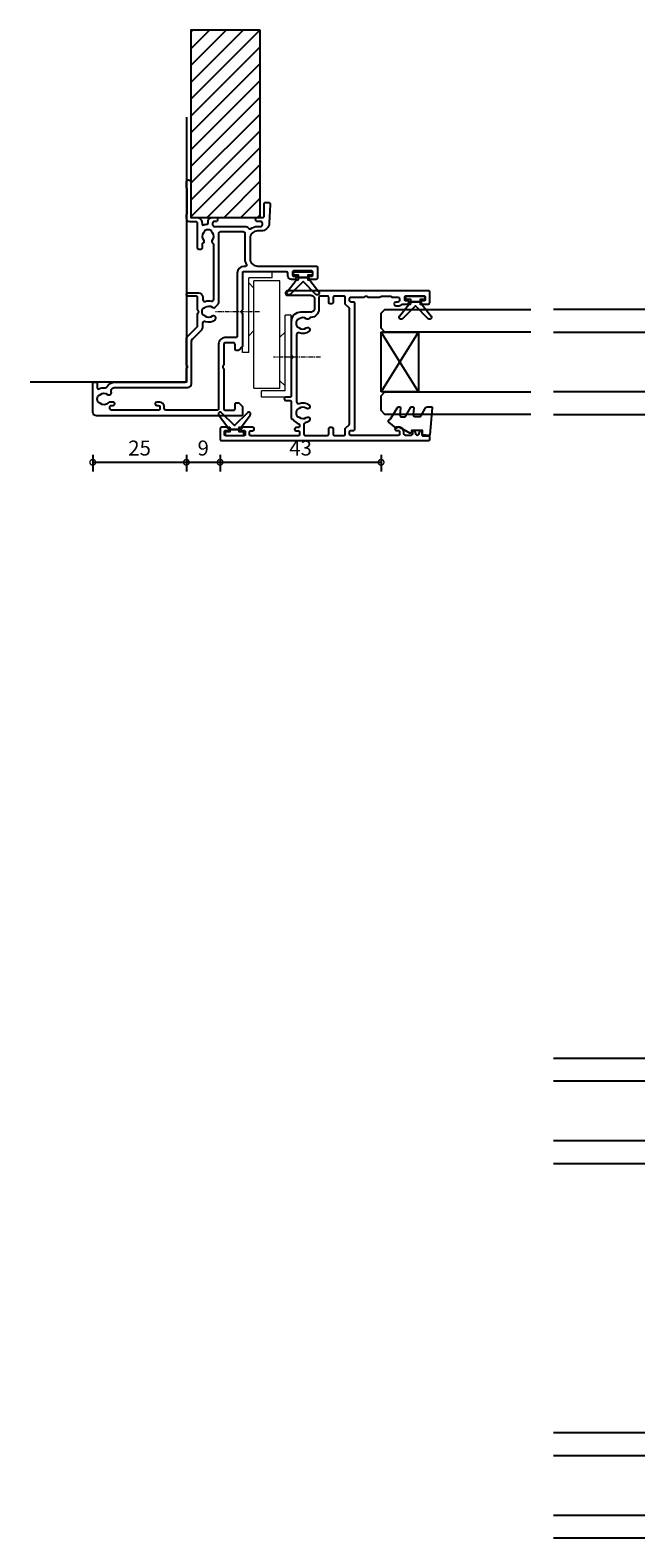
# Model space of a CAD drawing. Units: millimetres. Extents: x 5709 to 13150, y -7744 to -5454.
# Drawn here: x 8893 to 9055, y -6517 to -6115 of the extents above; entities that cross this region are included whole.
import ezdxf

# ---------------------------------------------------------------- set-up
doc = ezdxf.new("R2010")
doc.units = ezdxf.units.MM
doc.linetypes.add('CENTER', pattern=[2, 1.25, -0.25, 0.25, -0.25])
for name, color, linetype in [('Extrusion', 2, 'Continuous'), ('Glass', 140, 'Continuous'), ('Gray', 8, 'Continuous'), ('Seals', 1, 'Continuous')]:
    doc.layers.add(name, color=color, linetype=linetype)
doc.layers.add('UNO-Dark Grey', color=7, linetype='Continuous', lineweight=13, true_color=0x44474e)
doc.styles.add('UNO Text', font='arial.ttf')
doc.dimstyles.new('UNO', dxfattribs={"dimtxt": 2, "dimasz": 1.5, "dimexe": 1.25, "dimexo": 0.625, "dimtad": 1, "dimdec": 1, "dimzin": 9, "dimtxsty": 'UNO Text', "dimblk": 'DOTSMALL', "dimcen": 2.5, "dimadec": 0, "dimazin": 0, "dimtfac": 1, "dimtdec": 1, "dimtmove": 0, "dimatfit": 3, "dimfxl": 1, "dimfxlon": 1, "dimarcsym": 0})

# ---------------------------------------------------------------- blocks, each defined once
blk = doc.blocks.new('BACKSEAL1.5')
at = {"layer": 'Seals'}
for points in [[(-0.35, -2.9), (0.3, -2.9), (0.3, -1.65), (0.3, -0.4), (-0.35, -0.4), (-0.35, -0.02, 0.233448), (-0.45, 0.18), (-3.55, 2.55, 0.936585), (-4.2, 1.8), (-0.75, -1.65), (-4.2, -5.1, 0.936585), (-3.55, -5.85), (-0.45, -3.48, 0.233448), (-0.35, -3.28)], [(1.6, 0.85), (1.2, 0.85, 0.414214), (0.95, 0.6), (0.95, -0.4), (0.3, -0.4), (0.3, -1.65), (0.3, -2.9), (0.95, -2.9), (0.95, -3.9, 0.414214), (1.2, -4.15), (1.6, -4.15, 0.414214), (1.85, -3.9), (1.85, -1.65), (1.85, 0.6, 0.414214)]]:
    blk.add_lwpolyline(points, format="xyb", close=True, dxfattribs=at)
blk = doc.blocks.new('411000')
at = {"layer": 'Extrusion'}
for points in [[(53, 27.7, 0.414596), (51.5, 29.2), (51.24, 29.2, -0.493336), (50.99, 29.61, 0.073562), (51.19, 30.52, -0.393426), (51.49, 30.8), (52, 30.8, 0.414372), (53, 31.8), (53, 32.8, 0.996705), (51.9, 32.8), (51.9, 32.4, -0.414214), (51.5, 32), (51, 32, -0.414214), (50.6, 32.4), (50.6, 40.5, 0.230622), (50.02, 41.68, -0.406803), (49.97, 42.1, 0.160653), (50.6, 44), (50.6, 44.9, -0.414214), (51, 45.3), (51.5, 45.3, -0.414214), (51.9, 44.9), (51.9, 44.05, 1), (53, 44.05), (53, 45.4, -0.414214), (53.4, 45.8), (56.7, 45.8, 0.414214), (57, 46.1), (57, 46.9, 0.429634), (56.47, 47.4), (51.48, 47.14, 0.404233), (49.4, 44.9), (49.4, 44, -0.414214), (47.4, 42), (42, 42, -0.414214), (40, 44), (40, 59.7, 0.414214), (39.7, 60), (36.9, 60, 0.41), (36.4, 59.5), (36.4, 58.33, 0.2), (36.55, 57.98), (36.79, 57.74, 0.2), (37, 57.65, 0.41), (37.3, 57.95), (37.3, 58.1), (37.3, 58.4, -0.414214), (37.7, 58.8), (38.3, 58.8, -0.414214), (38.7, 58.4), (38.7, 53.7, -0.414214), (38.3, 53.3), (37.7, 53.3, -0.414214), (37.3, 53.7), (37.3, 54), (37.3, 54.15, 0.41), (37, 54.45, 0.2), (36.79, 54.36), (36.55, 54.12, 0.2), (36.4, 53.77), (36.4, 53.1, 0.41), (37.4, 52.1), (38.1, 52.1, -0.414213), (38.5, 51.7), (38.5, 40.4, -0.414214), (38.1, 40), (28.3, 40), (28.15, 39.85, -0.41), (27.45, 39.85), (27.3, 40), (18.71, 40, 0.2), (18.35, 39.85), (17.65, 39.15, 0.2), (17.5, 38.79), (17.5, 38.3, 0.414214), (17.8, 38), (19.1, 38, -0.414214), (19.5, 37.6), (19.5, 35.4, -0.414213), (19.1, 35), (13.6, 35), (13.45, 34.85, -0.414214), (12.75, 34.85), (12.6, 35), (1.9, 35, -0.414213), (1.5, 35.4), (1.5, 37.6, -0.414214), (1.9, 38), (3.2, 38, 0.414214), (3.5, 38.3), (3.5, 38.8, 0.198913), (3.35, 39.15), (2.65, 39.85, 0.198912), (2.3, 40), (0.3, 40, 0.414214), (0, 39.7), (0, 1, 0.414213), (1, 0), (8.5, 0, 0.420211), (9, 0.5), (9, 0.7, 0.414213), (8.5, 1.2), (7.47, 1.2, -0.558703), (7.21, 1.64, 0.141853), (7.52, 3.29, -0.292541), (7.76, 3.77, 0.266797), (9, 5.93), (9, 24.6, -0.414214), (9.4, 25), (12.6, 25), (12.75, 25.15, -0.41), (13.45, 25.15), (13.6, 25), (20.45, 25, 0.198912), (21.19, 25.3), (23.75, 27.86, -0.198912), (24.05, 28), (27.3, 28), (27.45, 28.15, -0.414214), (28.15, 28.15), (28.3, 28), (31.7, 28, -0.414214), (32, 27.7), (32, 25.45, 1), (32.9, 25.45), (32.9, 28.2, 0.414075), (31.7, 29.4), (31.05, 29.4, -0.51349), (30.58, 30.06, 0.141162), (30.65, 31.68, -0.484601), (31.14, 32.3), (45.79, 32.3, -0.195414), (46.14, 32.1, 0.409185), (46.97, 32, -0.348271), (48.87, 31.96, 0.12305), (49.18, 31.82, -0.239134), (49.53, 31.54, -0.221428), (49.53, 30.02, -0.239143), (49.18, 29.74, 0.117369), (48.87, 29.6, -0.347914), (46.97, 29.57, 0.462463), (46.08, 29.37, -0.276237), (45.81, 29.2), (44.9, 29.2, 0.414411), (44.4, 28.7), (44.4, 28.5, 0.414218), (44.9, 28), (51.4, 28, -0.414221), (51.8, 27.6), (51.8, 26, 0.41415), (52.8, 25), (53.6, 25, 0.198962), (53.84, 25.09), (53.86, 25.11, -0.198912), (54.07, 25.2), (60.55, 25.2, -0.198912), (60.77, 25.11), (60.79, 25.09, 0.198912), (61, 25), (62.41, 25, 0.98711), (62.41, 26.2), (53.4, 26.2, -0.414225), (53, 26.6)], [(1.5, 33.2), (1.5, 19.5, 0.414206), (1.9, 19.1), (2.5, 19.1, -0.413602), (3.7, 17.9), (3.7, 17.1, -1), (2.8, 17.1), (2.8, 17.5, 0.414205), (2.4, 17.9), (1.9, 17.9, 0.414214), (1.5, 17.5), (1.5, 5, 0.414213), (1.9, 4.6), (2.4, 4.6, 0.414214), (2.8, 5), (2.8, 5.4, -1.011919), (3.7, 5.4), (3.7, 4.63, -0.211966), (3.49, 4.15, 0.396725), (3.32, 2.03, -0.12305), (3.46, 1.73, 0.239134), (3.74, 1.37, 0.221126), (5.26, 1.37, 0.239134), (5.54, 1.73, -0.12305), (5.68, 2.03, 0.348296), (5.72, 3.93, -0.702332), (6.38, 4.96, 0.48178), (7.6, 5.93), (7.6, 25.4, -0.414162), (8.6, 26.4), (19.9, 26.4, 0.198912), (20.61, 26.69), (23.02, 29.11, -0.198912), (23.73, 29.4), (24.77, 29.4, 0.521016), (25.24, 30.07, -0.257296), (25.64, 32.66, -0.995881), (26.59, 31.93, 0.345603), (26.62, 30.03, -0.120956), (26.77, 29.73, 0.236953), (27.05, 29.37, 0.223292), (28.56, 29.37, 0.236953), (28.84, 29.73, -0.120956), (28.99, 30.03, 0.346461), (29.02, 31.93, -0.375651), (29.07, 32.72), (29.76, 33.41, -0.198912), (30.46, 33.7), (48.8, 33.7, 0.414214), (49.2, 34.1), (49.2, 40.2, 0.414215), (48.8, 40.6), (42, 40.6, -0.127703), (40.35, 41.03, 0.572183), (39.9, 40.77), (39.9, 40.3, -0.414213), (38.2, 38.6), (21.3, 38.6, 0.414214), (20.9, 38.2), (20.9, 35.3, -0.414214), (19.2, 33.6), (1.9, 33.6, 0.414221)]]:
    blk.add_lwpolyline(points, format="xyb", close=True, dxfattribs=at)
blk = doc.blocks.new('ASTAY')
at = {"linetype": 'CENTER'}
for p, q in [((3.3, 20.83), (3.3, 8.27)), ((15.4, 4.53), (15.4, -7.28))]:
    blk.add_line(p, q, dxfattribs=at)
at = {"linetype": 'Continuous'}
for p, q in [((-7.4, 13), (-7.4, 5.1)), ((-7.4, 13), (14.5, 13)), ((14.5, 13), (14.5, 11.35)), ((-5.75, 11.35), (-5.75, 5.1)), ((-5.75, 11.35), (14.5, 11.35)), ((-5, 9.95), (23.7, 9.95)), ((-5, 3.05), (-5, 9.95)), ((-3, 9.95), (-4.4, 11.35)), ((-3, 9.95), (8.6, 9.95)), ((10, 11.35), (8.6, 9.95)), ((9, 10.4), (9, 10.35)), ((23.7, 9.95), (23.7, 3.05)), ((-7.4, 5.1), (-5.75, 5.1)), ((24.45, 7.9), (24.45, 1.65)), ((24.45, 7.9), (26.1, 7.9)), ((26.1, 7.9), (26.1, 0)), ((-5, 3.05), (23.7, 3.05)), ((4.5, 1.65), (24.45, 1.65)), ((4.5, 1.65), (4.5, 0)), ((4.5, 0), (26.1, 0)), ((10.4, 3.05), (9, 1.65)), ((23.1, 1.65), (21.7, 3.05))]:
    blk.add_line(p, q, dxfattribs=at)
blk = doc.blocks.new('_DotSmall')
at = {"color": 0, "linetype": 'ByBlock', "const_width": 0.5}
blk.add_lwpolyline([(-0.0625, 0, 1), (0.0625, 0, 1)], format="xyb", close=True, dxfattribs=at)
blk = doc.blocks.new('*D47')
at = {"layer": 'Defpoints', "color": 0, "transparency": 16777216}
for p in [(8934.7, -6208.71), (8909.7, -6213.54), (8934.7, -6230.11)]:
    blk.add_point(p, dxfattribs=at)
at = {"layer": 'UNO-Dark Grey', "color": 0, "lineweight": -2, "transparency": 16777216}
for p, q in [((8909.7, -6228.11), (8909.7, -6232.61)), ((8934.7, -6228.11), (8934.7, -6232.61)), ((8909.7, -6230.11), (8934.7, -6230.11))]:
    blk.add_line(p, q, dxfattribs=at)
at = {"layer": 'UNO-Dark Grey', "color": 0, "lineweight": -2, "transparency": 16777216, "xscale": 3, "yscale": 3, "zscale": 3, "rotation": 180}
blk.add_blockref('_DotSmall', (8909.7, -6230.11), dxfattribs=at)
at = {"layer": 'UNO-Dark Grey', "color": 0, "lineweight": -2, "transparency": 16777216, "xscale": 3, "yscale": 3, "zscale": 3}
blk.add_blockref('_DotSmall', (8934.7, -6230.11), dxfattribs=at)
at = {"layer": 'UNO-Dark Grey', "color": 0, "transparency": 16777216, "insert": (8922.2, -6226.82), "char_height": 4, "attachment_point": 5, "style": 'UNO Text'}
blk.add_mtext('25', dxfattribs=at)
blk = doc.blocks.new('*D48')
at = {"layer": 'Defpoints', "color": 0, "transparency": 16777216}
for p in [(8934.7, -6209.71), (8943.7, -6222.97), (8943.7, -6230.11)]:
    blk.add_point(p, dxfattribs=at)
at = {"layer": 'UNO-Dark Grey', "color": 0, "lineweight": -2, "transparency": 16777216}
for p, q in [((8934.7, -6228.11), (8934.7, -6232.61)), ((8943.7, -6228.11), (8943.7, -6232.61)), ((8934.7, -6230.11), (8943.7, -6230.11))]:
    blk.add_line(p, q, dxfattribs=at)
at = {"layer": 'UNO-Dark Grey', "color": 0, "lineweight": -2, "transparency": 16777216, "xscale": 3, "yscale": 3, "zscale": 3, "rotation": 180}
blk.add_blockref('_DotSmall', (8934.7, -6230.11), dxfattribs=at)
at = {"layer": 'UNO-Dark Grey', "color": 0, "lineweight": -2, "transparency": 16777216, "xscale": 3, "yscale": 3, "zscale": 3}
blk.add_blockref('_DotSmall', (8943.7, -6230.11), dxfattribs=at)
at = {"layer": 'UNO-Dark Grey', "color": 0, "transparency": 16777216, "insert": (8939.2, -6226.82), "char_height": 4, "attachment_point": 5, "style": 'UNO Text'}
blk.add_mtext('9', dxfattribs=at)
blk = doc.blocks.new('*D49')
at = {"layer": 'Defpoints', "color": 0, "transparency": 16777216}
for p in [(8986.7, -6213.12), (8943.7, -6222.97), (8986.7, -6230.11)]:
    blk.add_point(p, dxfattribs=at)
at = {"layer": 'UNO-Dark Grey', "color": 0, "lineweight": -2, "transparency": 16777216}
for p, q in [((8943.7, -6228.11), (8943.7, -6232.61)), ((8986.7, -6228.11), (8986.7, -6232.61)), ((8943.7, -6230.11), (8986.7, -6230.11))]:
    blk.add_line(p, q, dxfattribs=at)
at = {"layer": 'UNO-Dark Grey', "color": 0, "lineweight": -2, "transparency": 16777216, "xscale": 3, "yscale": 3, "zscale": 3, "rotation": 180}
blk.add_blockref('_DotSmall', (8943.7, -6230.11), dxfattribs=at)
at = {"layer": 'UNO-Dark Grey', "color": 0, "lineweight": -2, "transparency": 16777216, "xscale": 3, "yscale": 3, "zscale": 3}
blk.add_blockref('_DotSmall', (8986.7, -6230.11), dxfattribs=at)
at = {"layer": 'UNO-Dark Grey', "color": 0, "transparency": 16777216, "insert": (8965.2, -6226.82), "char_height": 4, "attachment_point": 5, "style": 'UNO Text'}
blk.add_mtext('43', dxfattribs=at)
blk = doc.blocks.new('*U108')
at = {"layer": 'Glass'}
for p, q in [((-8, 0), (8, 10)), ((-8, 10), (8, 0))]:
    blk.add_line(p, q, dxfattribs=at)
for points in [[(-14, 40), (-14, 1), (-13, 0), (-9, 0), (-8, 1), (-8, 40)], [(8, 40), (8, 1), (9, 0), (13, 0), (14, 1), (14, 40)]]:
    blk.add_lwpolyline(points, dxfattribs=at)
blk.add_lwpolyline([(-8, 0), (8, 0), (8, 10), (-8, 10)], close=True, dxfattribs=at)
blk = doc.blocks.new('*U173')
at = {"linetype": 'ByBlock'}
h = blk.add_hatch(dxfattribs=at)
h.set_pattern_fill('ANSI31', color=40)
h.set_pattern_definition([(45, (90, 9e-13), (-2.245064, 2.245064), [])])
h.paths.add_polyline_path([(-50, -18.5), (-50, 0), (0, 0), (0, -18.5)])
at = {"color": 40, "linetype": 'Continuous'}
blk.add_lwpolyline([(-50, -18.5), (-50, 0), (0, 0), (0, -18.5)], close=True, dxfattribs=at)
blk = doc.blocks.new('411200')
at = {"layer": 'Extrusion'}
for points in [[(22.8, 19), (22.65, 19.15, 0.414214), (21.95, 19.15), (21.8, 19), (11.9, 19, 0.414214), (11.6, 18.7), (11.6, 17.6, -1), (10.7, 17.6), (10.7, 18.7, 0.414213), (10.4, 19), (6, 19, -0.42192), (5.7, 19.31, 0.292959), (5.58, 19.59, -0.146932), (4.5, 21.01, 0.31197), (4.22, 21.2), (3.8, 21.2, 0.414218), (3.5, 20.9), (3.5, 20.35, -1.004188), (2.6, 20.35), (2.6, 20.9, 0.414214), (2.3, 21.2), (1.6, 21.2, 0.414213), (1.3, 20.9), (1.3, 8.2, 0.41422), (1.6, 7.9), (2.3, 7.9, 0.414217), (2.6, 8.2), (2.6, 8.6, -1), (3.6, 8.6), (3.6, 6.23, -0.198912), (3.45, 5.88), (3.21, 5.64, -0.198912), (3, 5.55), (3, 5.55, -0.414214), (2.7, 5.85), (2.7, 6.4, 0.414214), (2.4, 6.7), (1.6, 6.7, 0.414214), (1.3, 6.4), (1.3, 1.5, 0.414214), (1.6, 1.2), (2.4, 1.2, 0.414214), (2.7, 1.5), (2.7, 2.05, -0.414214), (3, 2.35), (3, 2.35, -0.198912), (3.21, 2.26), (3.45, 2.02, -0.198912), (3.6, 1.67), (3.6, 0.5, -0.414214), (3.1, 0), (0.5, 0, -0.414214), (0, 0.5), (0, 55.7, -0.414214), (0.3, 56), (0.9, 56, -0.414214), (1.2, 55.7), (1.2, 54.3, 0.414214), (1.5, 54), (2.35, 54, -0.414214), (2.65, 53.7), (2.65, 53.52, -0.324707), (2.44, 53.23), (1.61, 52.96, 0.725828), (1.61, 52.39), (2.44, 52.12, -0.324707), (2.65, 51.83), (2.65, 51.65, -0.407343), (2.35, 51.35), (1.8, 51.35, 0.414214), (1.4, 50.95), (1.4, 49.5, 0.414214), (1.8, 49.1), (2.2, 49.1, -0.414214), (3.6, 47.7), (3.6, 47.15, -0.999921), (2.7, 47.15), (2.7, 47.6, 0.414214), (2.4, 47.9), (1.7, 47.9, 0.414213), (1.4, 47.6), (1.4, 34.9, 0.414214), (1.7, 34.6), (2.4, 34.6, 0.414214), (2.7, 34.9), (2.7, 35.5, -0.414214), (3.2, 36), (36.5, 36, -0.414214), (37, 35.5), (37, 35, 0.414214), (37.4, 34.6), (37.9, 34.6, 0.414214), (38.3, 35), (38.3, 38.5), (38.45, 38.65, 0.414214), (38.45, 39.35), (38.3, 39.5), (38.3, 42.53, -0.131613), (38.37, 42.78), (38.56, 43.12, 0.131615), (38.6, 43.27), (38.6, 45.24, 0.131641), (38.53, 45.49), (38.37, 45.78, -0.131652), (38.3, 46.03), (38.3, 47.5, 0.414213), (37.9, 47.9), (37.4, 47.9, 0.414214), (37, 47.5), (37, 46.9, -0.90499), (36, 46.9), (36, 47.71, -0.147467), (36.17, 48.26), (36.32, 48.49, 0.147471), (36.4, 48.76), (36.4, 49.77, -0.198912), (36.55, 50.12), (36.79, 50.36, -0.198912), (37, 50.45, -0.414214), (37.3, 50.15), (37.3, 49.7, 0.414214), (37.7, 49.3), (38.3, 49.3, 0.414214), (38.7, 49.7), (38.7, 54.4, 0.414214), (38.3, 54.8), (37.7, 54.8, 0.414214), (37.3, 54.4), (37.3, 53.95, -0.414214), (37, 53.65, -0.198912), (36.79, 53.74), (36.55, 53.98, -0.198912), (36.4, 54.33), (36.4, 55.5, -0.414214), (36.9, 56), (39.7, 56, -0.414214), (40, 55.7), (40, 18, -0.414214), (39.5, 17.5), (39.3, 17.5, -0.414214), (38.8, 18), (38.8, 24.2, 0.414214), (37.8, 25.2), (35.3, 25.2, 0.414214), (34.3, 24.2), (34.3, 21.5, -0.414214), (31.8, 19)], [(35.1, 26.4, 0.406671), (32.9, 24.26, -0.263844), (32.7, 23.92, 0.455816), (32.52, 23.03, -0.347914), (32.48, 21.13, 0.12305), (32.34, 20.83, -0.239134), (32.06, 20.47, -0.221126), (30.54, 20.47, -0.239134), (30.26, 20.83, 0.12305), (30.12, 21.13, -0.347914), (30.08, 23.03, 1), (29.13, 23.76, 0.264402), (28.77, 21.09, -0.530826), (28.3, 20.4), (10.4, 20.4, -0.530842), (9.93, 21.09, 0.264415), (9.57, 23.76, 1), (8.62, 23.03, -0.347914), (8.58, 21.13, 0.12305), (8.44, 20.83, -0.239134), (8.16, 20.47, -0.221126), (6.64, 20.47, -0.239134), (6.36, 20.83, 0.12305), (6.22, 21.13, -0.347544), (6.18, 23.03, 1), (5.23, 23.76, 0.107358), (4.74, 22.71, -0.349764), (4.35, 22.4), (1.7, 22.4, -0.414214), (1.4, 22.7), (1.4, 28.7, -0.414214), (1.7, 29), (3.1, 29, 0.414214), (3.6, 29.5), (3.6, 29.7, 0.414214), (3.1, 30.2), (1.7, 30.2, -0.414214), (1.4, 30.5), (1.4, 33.1, -0.414215), (1.7, 33.4), (3.01, 33.4, 0.2104), (3.38, 33.56), (4.18, 34.44, -0.210329), (4.55, 34.6), (35.11, 34.6, -0.210231), (35.48, 34.44), (36.28, 33.56, 0.198773), (36.63, 33.4), (38.3, 33.4, -0.414214), (38.6, 33.1), (38.6, 30.5, -0.414214), (38.3, 30.2), (37, 30.2, 0.414214), (36.5, 29.7), (36.5, 29.5, 0.414214), (37, 29), (38.3, 29, -0.414214), (38.6, 28.7), (38.6, 26.7, -0.414214), (38.3, 26.4)]]:
    blk.add_lwpolyline(points, format="xyb", close=True, dxfattribs=at)

msp = doc.modelspace()

# ---------------------------------------------------------------- linework, layer by layer
at = {"layer": 'Gray'}
msp.add_lwpolyline([(8934.7, -6137.97), (8934.7, -6208.71), (8892.98, -6208.71)], dxfattribs=at)
at = {"layer": 'Seals'}
msp.add_lwpolyline([(8993.34, -6221.74), (8992.46, -6221.28), (8991.39, -6220.73), (8991.09, -6220.7), (8991.07, -6220.84, -0.574588), (8990.74, -6220.97), (8988.75, -6219.4, -0.613071), (8988.93, -6218.71, 0.204408), (8989.25, -6218.48), (8991.13, -6215.4, -0.266679), (8991.35, -6215.28), (8991.65, -6215.28, -0.440011), (8991.9, -6215.55), (8991.73, -6217.46, 0.440011), (8992.23, -6218), (8992.98, -6218, 0.266679), (8993.2, -6217.88), (8994.65, -6215.4, -0.266679), (8994.86, -6215.28), (8995.16, -6215.28, -0.440011), (8995.41, -6215.55), (8995.26, -6217.33, 0.440011), (8995.75, -6217.88), (8997.12, -6217.88, 0.271081), (8997.33, -6217.75), (8998.56, -6215.56, -0.288187), (8999.01, -6215.28), (9000.12, -6215.28, -0.440011), (9000.37, -6215.55), (8999.74, -6222.75, -0.414214), (8999.47, -6222.97), (8997.74, -6222.82), (8997.74, -6221.58), (8994.84, -6221.58), (8994.84, -6222.03, -0.553939), (8994.41, -6222.3), (8993.34, -6221.74), (8992.46, -6221.28)], format="xyb", dxfattribs=at)

# ---------------------------------------------------------------- block references
at = {"xscale": -1}
for name, p, rotation in [('*U173', (8935.9, -6164.72), 90), ('411000', (8909.7, -6217.72), 270), ('411200', (8943.7, -6224.32), 269.9999999999994), ('*U108', (8986.71, -6203.32), 270)]:
    msp.add_blockref(name, p, dxfattribs=dict(at, rotation=rotation))
at = {"rotation": 90.00000000000001}
for p in [(9072.7, -6203.32), (9072.7, -6403.32), (9072.7, -6503.32)]:
    msp.add_blockref('*U108', p, dxfattribs=at)
at = {"layer": 'Seals', "xscale": -1, "rotation": 269.9999999999994}
for p in [(8967.5, -6181.07), (8997.5, -6187.57)]:
    msp.add_blockref('BACKSEAL1.5', p, dxfattribs=at)
at = {"layer": 'Seals', "rotation": 269.9999999999995}
msp.add_blockref('BACKSEAL1.5', (8949.2, -6221.07), dxfattribs=at)
at = {"layer": 'UNO-Dark Grey', "color": 7, "xscale": -1, "rotation": 270}
msp.add_blockref('ASTAY', (8949.7, -6205.32), dxfattribs=at)

# ---------------------------------------------------------------- dimensions: what is measured, and where the dimension line sits
at = {"layer": 'UNO-Dark Grey', "color": 7}
for base, p1, p2, picture, middle in [((8934.7, -6230.11), (8909.7, -6213.54), (8934.7, -6208.71), '*D47', (8922.2, -6226.82)), ((8943.7, -6230.11), (8934.7, -6209.71), (8943.7, -6222.97), '*D48', (8939.2, -6226.82)), ((8986.7, -6230.11), (8943.7, -6222.97), (8986.7, -6213.12), '*D49', (8965.2, -6226.82))]:
    dim = msp.add_linear_dim(base=base, p1=p1, p2=p2, dimstyle='UNO', override={"dimtxsty": 'UNO Text'}, dxfattribs=at)
    dim.commit()
    dim.dimension.update_dxf_attribs({"geometry": picture, "text_midpoint": middle})

doc.saveas('drawing.dxf')
